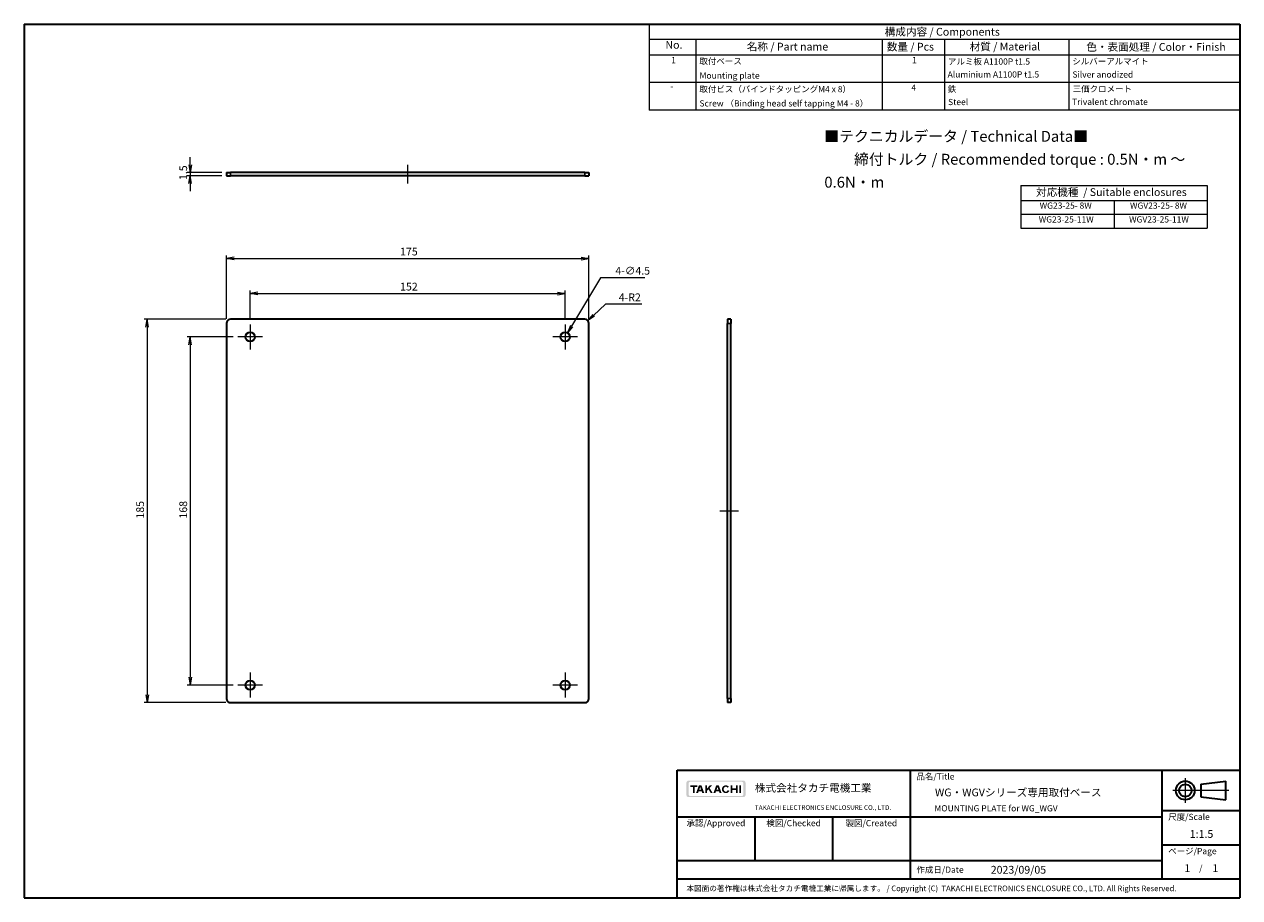
# Model space of a CAD drawing. Units: millimetres. Extents: x 22 to 608, y 12 to 434.
import ezdxf
from ezdxf.enums import TextEntityAlignment as Align

# ---------------------------------------------------------------- set-up
doc = ezdxf.new("R2010")
doc.units = ezdxf.units.MM
doc.header["$LTSCALE"] = 1.5
doc.layers.get('Defpoints').update_dxf_attribs({"lineweight": 25})
for name, color, linetype, lineweight in [('Border (ISO)', 7, 'Continuous', 35), ('Center Mark (ISO)', 131, 'Continuous', 18), ('Centerline (ISO)', 131, 'Continuous', 18), ('Dimension (ISO)', 7, 'Continuous', 18), ('Dimension (ISO) @ 1', 7, 'Continuous', 18), ('Hatch (ISO)', 1, 'Continuous', 18), ('Symbol (ISO)', 7, 'Continuous', 18), ('Title (ISO)', 7, 'Continuous', 35), ('Visible (ISO)', 7, 'Continuous', 35), ('Visible Narrow (ISO)', 7, 'Continuous', 25)]:
    doc.layers.add(name, color=color, linetype=linetype, lineweight=lineweight)
doc.styles.add('Note Text (TK)', font='MS PGothic.ttf')
doc.styles.add('Note Text (TK2)', font='MS PGothic.ttf')
doc.styles.add('文字スタイル40', font='MS PGothic.ttf')
doc.styles.add('文字スタイル67', font='arial.ttf')
doc.dimstyles.new('Default - Method 1b (TK)', dxfattribs={"dimscale": 1.5, "dimtxt": 2.5, "dimasz": 2.5, "dimexe": 1, "dimexo": 1.499999999999999, "dimgap": 1, "dimtad": 1, "dimrnd": 1e-08, "dimdsep": 46, "dimtxsty": 'Note Text (TK)', "dimblk": 'OPEN', "dimcen": 0.09, "dimdle": 5, "dimclrd": 100, "dimclre": 100, "dimclrt": 7, "dimadec": 1, "dimazin": 1, "dimtfac": 1, "dimtmove": 0, "dimatfit": 3, "dimldrblk": 'OPEN', "dimfxl": 1, "dimtolj": 1, "dimlwd": -1, "dimlwe": -1, "dimarcsym": 0})

# ---------------------------------------------------------------- blocks, each defined once
blk = doc.blocks.new('図面枠 tk図枠')
at = {"layer": 'Border (ISO)'}
for p, q in [((14.49999999999999, 289), (405.4999999999999, 289)), ((14.49999999999999, 289), (14.50000000000001, 8.000000000000007)), ((405.4999999999999, 289), (405.4999999999999, 8.000000000000007)), ((14.50000000000001, 8.000000000000007), (405.4999999999999, 8.000000000000007))]:
    blk.add_line(p, q, dxfattribs=at)
blk = doc.blocks.new('表題欄 tk表題欄')
at = {"layer": 'Hatch (ISO)'}
h = blk.add_hatch(color=256, dxfattribs=at)
edge = h.paths.add_edge_path(flags=0)
edge.add_arc((95.444849922821, 237.346881026017), 0.5958259999999996, 269.9999999999897, 360)
edge.add_line((96.040675922821, 237.3468810260171), (96.04067592282095, 240.7585970260168))
edge.add_arc((95.44484992282096, 240.7585970260169), 0.5958259999999996, 0, 90.0000000000068)
edge.add_line((95.44484992282091, 241.3544230260169), (79.00658192282103, 241.3544230260169))
edge.add_arc((79.00658192282103, 240.7585970260169), 0.5958259999999996, 90, 180)
edge.add_line((78.41075592282102, 240.7585970260168), (78.41075592282081, 237.3468810260171))
edge.add_arc((79.00658192282081, 237.3468810260168), 0.5958259999999996, 180, 270.0000000000205)
edge.add_line((79.00658192282103, 236.7510550260168), (95.44484992282091, 236.751055026017))
edge = h.paths.add_edge_path()
edge.add_line((77.70882392282107, 241.0034570260169), (77.70882392282107, 237.1020210260171))
edge.add_arc((78.41075592282097, 237.102021026017), 0.7019319999998935, 180, 270.000000000008)
edge.add_line((78.41075592282105, 236.4000890260172), (96.04067592282101, 236.4000890260172))
edge.add_arc((96.040675922821, 237.102021026017), 0.7019319999998921, 270, 360)
edge.add_line((96.7426079228209, 237.1020210260171), (96.74260792282098, 241.0034570260169))
edge.add_arc((96.04067592282107, 241.003457026017), 0.7019319999998921, 0, 90.00000000000873)
edge.add_line((96.04067592282095, 241.705389026017), (78.41075592282105, 241.7053890260169))
edge.add_arc((78.41075592282105, 241.0034570260169), 0.7019319999999984, 90.00000000000072, 180)
for points in [[(78.94128592282102, 240.1954190260171), (78.94128592282102, 239.7056990260171), (79.79013392282097, 239.7056990260171), (79.79013392282097, 237.7060090260171), (80.37779792282102, 237.7060090260171), (80.37779792282102, 239.7056990260171), (81.22664592282104, 239.7056990260171), (81.22664592282104, 240.1954190260171)], [(85.55355153134052, 237.7060090260171), (84.81294043548178, 238.9396854897348), (84.28739592282106, 238.3724785432585), (84.28739592282106, 237.7060090260171), (83.76502792282103, 237.7060090260171), (83.76502792282103, 240.1954190260171), (84.28739592282106, 240.1954190260171), (84.28739592282106, 239.1472136578642), (85.2586086041826, 240.1954190260171), (85.97643794456017, 240.1954190260171), (85.18872726044239, 239.3452627384302), (86.172817922821, 237.7060090260171)], [(91.96090243223207, 240.1954190260171), (91.96090243223207, 237.7060090260171), (92.4791894322321, 237.7060090260171), (92.4791894322321, 238.7058540260171), (93.63819343223211, 238.7058540260171), (93.63819343223211, 237.7060090260171), (94.15648043223207, 237.7060090260171), (94.15648043223207, 240.1954190260171), (93.63819343223211, 240.1954190260171), (93.63819343223211, 239.195574026017), (92.4791894322321, 239.195574026017), (92.4791894322321, 240.1954190260171)], [(94.71149643223212, 240.1954190260171), (94.71149643223212, 237.7060090260171), (95.2338644322322, 237.7060090260171), (95.2338644322322, 240.1954190260171)]]:
    blk.add_hatch(color=256, dxfattribs=at).paths.add_polyline_path(points)
h = blk.add_hatch(color=256, dxfattribs=at)
h.paths.add_polyline_path([(82.45967999495221, 238.7589070260171), (81.8218998506899, 238.7589070260171), (82.14078992282104, 239.627313026017)], flags=0)
h.paths.add_polyline_path([(82.64850318183746, 238.2447010260171), (81.63307666380464, 238.2447010260171), (81.43526189659153, 237.7060090260171), (80.81854592282102, 237.7060090260171), (81.73268992282102, 240.1954190260171), (82.54888992282102, 240.1954190260171), (83.46303392282098, 237.7060090260171), (82.84631794905052, 237.7060090260171)])
h = blk.add_hatch(color=256, dxfattribs=at)
h.paths.add_polyline_path([(87.39654585068993, 238.7589070260171), (88.03432599495216, 238.7589070260171), (87.71543592282107, 239.627313026017)], flags=0)
h.paths.add_polyline_path([(87.00990789659151, 237.7060090260171), (87.20772266380467, 238.2447010260171), (88.22314918183736, 238.2447010260171), (88.42096394905047, 237.7060090260171), (89.03767992282091, 237.7060090260171), (88.123535922821, 240.1954190260171), (87.30733592282104, 240.1954190260171), (86.39319192282105, 237.7060090260171)])
h = blk.add_hatch(color=256, dxfattribs=at)
edge = h.paths.add_edge_path()
edge.add_arc((90.39257192282079, 238.9507140260171), 1.273272000000011, 38.55054079078439, 336.5820184016556)
edge.add_line((91.56096443223191, 238.4446700260172), (91.04202846323602, 238.6694270587604))
edge.add_ellipse((90.392571922821, 238.9507140260171), major_axis=(0, -0.7998759999999119), ratio=0.8673469387756529, start_angle=128.5505407907963, end_angle=426.582018401653, ccw=False)
edge.add_line((90.96328818027123, 239.4055047731898), (91.38834540645578, 239.7442231660233))
at = {"layer": 'Title (ISO)'}
for p, q in [((74.70882392282105, 245.052739026017), (255.7088239228211, 245.052739026017)), ((74.70882392282105, 204.052739026017), (74.70882392282105, 245.052739026017)), ((149.7088239228211, 245.052739026017), (149.7088239228211, 210.052739026017)), ((230.7088239228211, 245.052739026017), (230.7088239228211, 210.052739026017)), ((255.7088239228211, 245.052739026017), (255.7088239228211, 204.052739026017)), ((243.2088239228211, 240.552739026017), (251.2088239228211, 241.552739026017)), ((243.2088239228211, 240.552739026017), (243.2088239228211, 236.552739026017)), ((251.2088239228211, 235.552739026017), (251.2088239228211, 241.552739026017)), ((243.2088239228211, 236.552739026017), (251.2088239228211, 235.552739026017)), ((230.7088239228211, 232.052739026017), (255.7088239228211, 232.052739026017)), ((74.70882392282105, 230.052739026017), (230.7088239228211, 230.0527390260171)), ((99.70882392282105, 230.052739026017), (99.70882392282108, 216.052739026017)), ((124.708823922821, 230.052739026017), (124.708823922821, 216.052739026017)), ((230.7088239228211, 221.052739026017), (255.7088239228211, 221.052739026017)), ((74.70882392282105, 216.052739026017), (230.7088239228211, 216.052739026017)), ((255.7088239228211, 210.052739026017), (74.70882392282105, 210.052739026017)), ((74.70882392282105, 204.052739026017), (255.7088239228211, 204.052739026017))]:
    blk.add_line(p, q, dxfattribs=at)
at = {"layer": 'Title (ISO)', "color": 4, "linetype": 'Continuous', "lineweight": 18}
for p, q in [((238.2088239228211, 242.5527390260171), (238.2088239228211, 234.552739026017)), ((252.2088239228211, 238.552739026017), (234.2088239228211, 238.552739026017))]:
    blk.add_line(p, q, dxfattribs=at)
at = {"layer": 'Title (ISO)'}
for radius in [3, 2]:
    blk.add_circle((238.2088239228211, 238.5527390260171), radius, dxfattribs=at)
at = {"layer": 'Title (ISO)', "color": 1, "char_height": 2.000000029802322, "line_spacing_factor": 1.5, "style": 'Note Text (TK)'}
for s, insert, attachment_point in [('\\fＭＳ Ｐゴシック|b0|i0;{\\H2.0000;品名/Title}', (151.708823922821, 243.052739026017), 4), ('\\fＭＳ Ｐゴシック|b0|i0;{\\H2.0000;尺度/Scale}', (232.7088239228211, 230.052739026017), 4), ('\\fＭＳ Ｐゴシック|b0|i0;{\\H2.0000;承認/Approved}', (87.20882392282105, 228.052739026017), 5), ('\\fＭＳ Ｐゴシック|b0|i0;{\\H2.0000;検図/Checked}', (112.208823922821, 228.0527390260171), 5), ('\\fＭＳ Ｐゴシック|b0|i0;{\\H2.0000;製図/Created}', (137.208823922821, 228.052739026017), 5), ('\\fＭＳ Ｐゴシック|b0|i0;{\\H2.0000;ページ/Page}', (232.7088239228211, 219.052739026017), 4), ('\\fＭＳ Ｐゴシック|b0|i0;{\\H2.0000;作成日/Date}', (151.708823922821, 213.052739026017), 4)]:
    blk.add_mtext(s, dxfattribs=dict(at, insert=insert, attachment_point=attachment_point))
at = {"layer": 'Title (ISO)', "color": 7, "line_spacing_factor": 1.5, "style": 'Note Text (TK)'}
for s, insert, char_height, attachment_point in [('株式会社タカチ電機工業', (99.74260792282095, 239.052739026017), 2.5, 4), ('\\fArial|b0|i0;{\\H1.4986;TAKACHI ELECTRONICS ENCLOSURE CO., LTD.}', (99.74260792282095, 233.052739026017), 1.49859994649887, 4), ('\\fＭＳ Ｐゴシック|b0|i0;{\\H2.0000;/}', (243.2088239228211, 213.5527390260171), 2.000000029802322, 5), ('\\fMS PGothic|b0|i0;{\\H1.8000;本図面の著作権は株式会社タカチ電機工業に帰属します。 / Copyright (C)\xa0 TAKACHI ELECTRONICS ENCLOSURE CO., LTD. All Rights Reserved.}', (77.70882392282107, 207.052739026017), 1.800000071525573, 4)]:
    blk.add_mtext(s, dxfattribs=dict(at, insert=insert, char_height=char_height, attachment_point=attachment_point))
at = {"layer": 'Title (ISO)', "color": 7}
for tag, p, height, style in [('<品名>_001', (157.6804148319119, 236.6748981169261), 2.5, 'Note Text (TK)'), ('<Title>_001', (157.5014569347379, 231.8126298744701), 2.000000029802322, '文字スタイル67'), ('<型番>_001', (157.6747330123755, 220.0527389664124), 3.000000119209289, '文字スタイル40'), ('<尺度>_001', (239.6434830137302, 223.302739026017), 2.5, 'Note Text (TK)'), ('<総ページ数>_001', (246.9488807410029, 212.302739026017), 2.5, 'Note Text (TK)'), ('作成日_001', (175.617914831912, 211.7814322078352), 2.5, 'Note Text (TK)'), ('<ページ_No.>_001', (237.9488807410029, 212.302739026017), 2.5, 'Note Text (TK)')]:
    blk.add_attdef(tag, p, '', height=height, dxfattribs=dict(at, style=style))
at = {"layer": 'Title (ISO)', "color": 7, "style": 'Note Text (TK)'}
blk.add_attdef('<部品サイズ>', text='', height=2.5, dxfattribs=at).set_placement((112.208823922821, 213.052739026017), align=Align.MIDDLE_CENTER)
blk = doc.blocks.new('_Open')
at = {"color": 0, "linetype": 'ByBlock', "lineweight": -2}
for p, q in [((-1, 0.1666666666666666), (0, 0)), ((-1, -0.1666666666666666), (0, 0)), ((0, 0), (-1, 0))]:
    blk.add_line(p, q, dxfattribs=at)
blk = doc.blocks.new('*D24')
at = {"layer": 'Defpoints', "color": 0}
for p in [(282.7444909008572, 303.5315851892676), (130.7444909008572, 288.6230516222365), (282.7444909008572, 288.6230516222365)]:
    blk.add_point(p, dxfattribs=at)
at = {"layer": 'Dimension (ISO)', "color": 100}
for p, q in [((130.7444909008572, 290.8730516222365), (130.7444909008572, 305.0315851892676)), ((282.7444909008572, 290.8730516222365), (282.7444909008572, 305.0315851892676)), ((134.4944909008572, 303.5315851892676), (278.9944909008572, 303.5315851892676))]:
    blk.add_line(p, q, dxfattribs=at)
at = {"layer": 'Dimension (ISO)', "color": 100, "xscale": 3.75, "yscale": 3.75, "zscale": 3.75, "rotation": 180}
blk.add_blockref('_Open', (130.7444909008572, 303.5315851892676), dxfattribs=at)
at = {"layer": 'Dimension (ISO)', "color": 100, "xscale": 3.75, "yscale": 3.75, "zscale": 3.75}
blk.add_blockref('_Open', (282.7444909008572, 303.5315851892676), dxfattribs=at)
at = {"layer": 'Dimension (ISO)', "color": 7, "insert": (203.0797181735845, 306.9065851892676), "char_height": 3.75, "attachment_point": 4, "style": 'Note Text (TK)'}
blk.add_mtext('\\A1;152', dxfattribs=at)
blk = doc.blocks.new('*D23')
at = {"layer": 'Defpoints', "color": 0}
for p in [(294.2444909008572, 320.4491208659669), (119.2444909008572, 289.1230516222365), (294.2444909008572, 289.1230516222365)]:
    blk.add_point(p, dxfattribs=at)
at = {"layer": 'Dimension (ISO)', "color": 100}
for p, q in [((119.2444909008572, 291.3730516222365), (119.2444909008572, 321.9491208659669)), ((122.9944909008572, 320.4491208659669), (290.4944909008572, 320.4491208659669)), ((294.2444909008572, 291.3730516222365), (294.2444909008572, 321.9491208659669))]:
    blk.add_line(p, q, dxfattribs=at)
at = {"layer": 'Dimension (ISO)', "color": 100, "xscale": 3.75, "yscale": 3.75, "zscale": 3.75, "rotation": 180}
blk.add_blockref('_Open', (119.2444909008572, 320.4491208659669), dxfattribs=at)
at = {"layer": 'Dimension (ISO)', "color": 100, "xscale": 3.75, "yscale": 3.75, "zscale": 3.75}
blk.add_blockref('_Open', (294.2444909008572, 320.4491208659669), dxfattribs=at)
at = {"layer": 'Dimension (ISO)', "color": 7, "insert": (203.0797181735845, 323.8241208659669), "char_height": 3.75, "attachment_point": 4, "style": 'Note Text (TK)'}
blk.add_mtext('\\A1;175', dxfattribs=at)
blk = doc.blocks.new('*D22')
at = {"layer": 'Defpoints', "color": 0}
for p in [(124.7444909008572, 282.6230516222366), (101.8192199995003, 114.6230516222366), (124.7444909008572, 114.6230516222366)]:
    blk.add_point(p, dxfattribs=at)
at = {"layer": 'Dimension (ISO)', "color": 100}
for p, q in [((122.4944909008572, 282.6230516222366), (100.3192199995003, 282.6230516222366)), ((101.8192199995002, 278.8730516222366), (101.8192199995003, 118.3730516222365)), ((122.4944909008572, 114.6230516222366), (100.3192199995003, 114.6230516222366))]:
    blk.add_line(p, q, dxfattribs=at)
at = {"layer": 'Dimension (ISO)', "color": 100, "xscale": 3.75, "yscale": 3.75, "zscale": 3.75}
for p, rotation in [((101.8192199995002, 282.6230516222366), 90), ((101.8192199995003, 114.6230516222366), 270)]:
    blk.add_blockref('_Open', p, dxfattribs=dict(at, rotation=rotation))
at = {"layer": 'Dimension (ISO)', "color": 7, "insert": (98.44421999950032, 194.9476254858729), "char_height": 3.75, "attachment_point": 4, "rotation": 90, "style": 'Note Text (TK)'}
blk.add_mtext('\\A1;168', dxfattribs=at)
blk = doc.blocks.new('*D21')
at = {"layer": 'Defpoints', "color": 0}
for p in [(121.2444909008572, 291.1230516222366), (81.0101617559389, 106.1230516222365), (121.2444909008572, 106.1230516222366)]:
    blk.add_point(p, dxfattribs=at)
at = {"layer": 'Dimension (ISO)', "color": 100}
for p, q in [((118.9944909008572, 291.1230516222366), (79.51016175593885, 291.1230516222366)), ((81.01016175593887, 287.3730516222366), (81.0101617559389, 109.8730516222365)), ((118.9944909008572, 106.1230516222366), (79.5101617559389, 106.1230516222365))]:
    blk.add_line(p, q, dxfattribs=at)
at = {"layer": 'Dimension (ISO)', "color": 100, "xscale": 3.75, "yscale": 3.75, "zscale": 3.75}
for p, rotation in [((81.01016175593885, 291.1230516222366), 90), ((81.0101617559389, 106.1230516222365), 270)]:
    blk.add_blockref('_Open', p, dxfattribs=dict(at, rotation=rotation))
at = {"layer": 'Dimension (ISO)', "color": 7, "insert": (77.63516175593892, 194.9582788949638), "char_height": 3.75, "attachment_point": 4, "rotation": 90, "style": 'Note Text (TK)'}
blk.add_mtext('\\A1;185', dxfattribs=at)
blk = doc.blocks.new('構成内容 _ Components')
at = {"layer": 'Symbol (ISO)'}
for p, q in [((405.4999999999999, 289), (215.5, 289)), ((215.5, 289), (215.5, 284.1590641930699)), ((405.4999999999999, 289), (405.4999999999999, 284.1590641930699)), ((405.4999999999999, 284.1590641930699), (215.5, 284.1590641930699)), ((215.5, 284.1590641930699), (215.5, 279.1181283861399)), ((230.5, 284.1590641930699), (230.5, 279.1181283861399)), ((290.5, 284.1590641930699), (290.5, 279.1181283861399)), ((310.5, 284.1590641930699), (310.5, 279.1181283861399)), ((350.5, 284.1590641930699), (350.5, 279.1181283861399)), ((405.4999999999999, 284.1590641930699), (405.4999999999999, 279.1181283861399)), ((405.4999999999999, 279.1181283861399), (215.5, 279.1181283861399)), ((215.5, 279.1181283861399), (215.5, 261.3871345788241)), ((230.5, 279.1181283861399), (230.5, 261.3871345788241)), ((290.5, 279.1181283861399), (290.5, 261.3871345788241)), ((310.5, 279.1181283861399), (310.5, 261.3871345788241)), ((350.5, 279.1181283861399), (350.5, 261.3871345788241)), ((405.4999999999999, 279.1181283861399), (405.4999999999999, 261.3871345788241)), ((405.4999999999999, 270.2526314824819), (215.5, 270.2526314824819)), ((405.4999999999999, 261.3871345788241), (215.5, 261.3871345788241))]:
    blk.add_line(p, q, dxfattribs=at)
at = {"layer": 'Symbol (ISO)', "color": 7, "attachment_point": 7}
for s, insert, char_height, style in [('構成内容 / Components', (291.3092048936348, 284.5619882218539), 2.5, 'Note Text (TK)'), ('No.', (220.7587610827408, 280.3666663996875), 2.5, 'Note Text (TK)'), ('名称 / Part name', (246.9224211407145, 279.7891810618341), 2.5, 'Note Text (TK)'), ('数量 / Pcs', (291.9680708734958, 279.7599412582814), 2.5, 'Note Text (TK)'), ('材質 / Material', (318.6191459470253, 279.7964910499751), 2.5, 'Note Text (TK)'), ('色・表面処理 / Color・Finish', (356.1452175210928, 279.6941517747939), 2.5, 'Note Text (TK)'), ('1', (222.5970628875163, 275.8666664555669), 2.000000029802322, 'Note Text (TK2)'), ('取付ベース', (231.6920004943823, 275.4923974730074), 2.000000029802322, 'Note Text (TK2)'), ('1', (300.0970628875163, 275.8666664555669), 2.000000029802322, 'Note Text (TK2)'), ('アルミ板 A1100P t1.5', (311.6536003955058, 275.4046781554818), 2.000000029802322, 'Note Text (TK2)'), ('シルバーアルマイト', (351.6536003955059, 275.4690056115389), 2.000000029802322, 'Note Text (TK2)'), ('Aluminium A1100P t1.5', (311.5384000988764, 271.2526313409209), 2.000000029802322, 'Note Text (TK2)'), ('Silver anodized', (351.6920004943822, 271.2350874587893), 2.000000029802322, 'Note Text (TK2)'), ('Mounting plate', (231.7304005932587, 270.8842103376984), 2.000000029802322, 'Note Text (TK2)'), ('-', (222.3410622283399, 267.4573098912835), 2.000000029802322, 'Note Text (TK2)'), ('取付ビス（バインドタッピングM4 x 8）', (231.6920004943823, 266.5216373883187), 2.000000029802322, 'Note Text (TK2)'), ('4', (299.8666622942575, 267.0070175126195), 2.000000029802322, 'Note Text (TK2)'), ('鉄', (311.6152002966293, 266.5333332911134), 2.000000029802322, 'Note Text (TK2)'), ('三価クロメート', (351.7560006591764, 266.5859649002552), 2.000000029802322, 'Note Text (TK2)'), ('Screw （Binding head self tapping M4 - 8）', (231.6920004943823, 261.936842058599), 2.000000029802322, 'Note Text (TK2)'), ('Steel', (311.6920004943823, 262.3812864765525), 2.000000029802322, 'Note Text (TK2)'), ('Trivalent chromate', (351.5896002307118, 262.4105262801051), 2.000000029802322, 'Note Text (TK2)')]:
    blk.add_mtext(s, dxfattribs=dict(at, insert=insert, char_height=char_height, style=style))
blk = doc.blocks.new('*D20')
at = {"layer": 'Defpoints', "color": 0}
for p in [(283.8969835924022, 284.5554751254922), (281.5919982093121, 280.6906281189807)]:
    blk.add_point(p, dxfattribs=at)
at = {"layer": 'Dimension (ISO)', "color": 100}
for p, q in [((299.7856271174437, 311.1965014919841), (285.8178047449774, 287.7761809642517)), ((321.1690732221324, 311.1965014919841), (299.7856271174437, 311.1965014919841)), ((282.6094909008572, 282.6230516222365), (282.8794909008571, 282.6230516222365)), ((282.7444909008572, 282.4880516222365), (282.7444909008572, 282.7580516222365))]:
    blk.add_line(p, q, dxfattribs=at)
at = {"layer": 'Dimension (ISO)', "color": 100, "xscale": 3.75, "yscale": 3.75, "zscale": 3.75, "rotation": 239.1882521549614}
blk.add_blockref('_Open', (283.8969835924022, 284.5554751254922), dxfattribs=at)
at = {"layer": 'Dimension (ISO)', "color": 7, "insert": (306.9506073130415, 314.5640014919842), "char_height": 3.75, "attachment_point": 4, "style": 'Note Text (TK)'}
blk.add_mtext('\\A1;\\fMS PGothic|b0|i0;{\\H3.7350;4-∅4.5}', dxfattribs=at)
blk = doc.blocks.new('*D19')
at = {"layer": 'Defpoints', "color": 0}
for p in [(292.2444909008572, 289.1230516222365), (293.7081902726127, 290.4859838102498)]:
    blk.add_point(p, dxfattribs=at)
at = {"layer": 'Dimension (ISO)', "color": 100}
for p, q in [((302.1901609856018, 298.3840202005048), (296.4526265946543, 293.0414816627746)), ((319.6826803640467, 298.3840202005048), (302.1901609856018, 298.3840202005048))]:
    blk.add_line(p, q, dxfattribs=at)
at = {"layer": 'Dimension (ISO)', "color": 100, "xscale": 3.75, "yscale": 3.75, "zscale": 3.75, "rotation": 222.9583152998475}
blk.add_blockref('_Open', (293.7081902726127, 290.4859838102498), dxfattribs=at)
at = {"layer": 'Dimension (ISO)', "color": 7, "insert": (308.6050099095012, 301.7515202005048), "char_height": 3.75, "attachment_point": 4, "style": 'Note Text (TK)'}
blk.add_mtext('\\A1;\\fMS PGothic|b0|i0;{\\H3.7350;4-R2}', dxfattribs=at)
blk = doc.blocks.new('*D18')
at = {"layer": 'Defpoints', "color": 0}
for p in [(101.8192199995002, 360.4202460437563), (119.2444909008572, 361.9202460437563), (119.2444909008572, 360.4202460437563)]:
    blk.add_point(p, dxfattribs=at)
at = {"layer": 'Dimension (ISO)', "color": 100}
for p, q in [((101.8192199995002, 365.6702460437563), (101.8192199995002, 369.4202460437563)), ((116.9944909008572, 361.9202460437563), (100.3192199995002, 361.9202460437563)), ((116.9944909008572, 360.4202460437563), (100.3192199995002, 360.4202460437563)), ((101.8192199995002, 361.9202460437563), (101.8192199995002, 360.4202460437563)), ((101.8192199995002, 356.6702460437563), (101.8192199995002, 352.9202460437563))]:
    blk.add_line(p, q, dxfattribs=at)
at = {"layer": 'Dimension (ISO)', "color": 100, "xscale": 3.75, "yscale": 3.75, "zscale": 3.75}
for p, rotation in [((101.8192199995002, 361.9202460437563), 270), ((101.8192199995002, 360.4202460437563), 90)]:
    blk.add_blockref('_Open', p, dxfattribs=dict(at, rotation=rotation))
at = {"layer": 'Dimension (ISO)', "color": 7, "insert": (98.44421999950032, 358.3151324073926), "char_height": 3.75, "attachment_point": 4, "rotation": 90, "style": 'Note Text (TK)'}
blk.add_mtext('\\A1;1.5', dxfattribs=at)
blk = doc.blocks.new('テーブル1')
at = {"layer": 'Symbol (ISO)'}
for p, q in [((335.0705087890085, 237.1155468391912), (395.0705087890085, 237.1155468391912)), ((335.0705087890085, 237.1155468391912), (335.0705087890085, 232.2946110322611)), ((395.0705087890085, 237.1155468391912), (395.0705087890085, 232.2946110322611)), ((335.0705087890085, 232.2946110322611), (395.0705087890085, 232.2946110322611)), ((335.0705087890085, 232.2946110322611), (335.0705087890085, 223.4291141286032)), ((365.0705087890085, 232.2946110322611), (365.0705087890085, 223.4291141286032)), ((395.0705087890085, 232.2946110322611), (395.0705087890085, 223.4291141286032)), ((335.0705087890085, 227.8618625804322), (395.0705087890085, 227.8618625804322)), ((335.0705087890085, 223.4291141286032), (395.0705087890085, 223.4291141286032))]:
    blk.add_line(p, q, dxfattribs=at)
at = {"layer": 'Symbol (ISO)', "color": 7, "attachment_point": 7}
for s, insert, char_height, style in [('対応機種  / Suitable enclosures', (339.9930114603419, 232.9799326681631), 2.5, 'Note Text (TK)'), ('WG23-25- 8W', (341.1604362141257, 229.0431491092551), 2.000000029802322, 'Note Text (TK2)'), ('WGV23-25- 8W', (370.2130680691366, 229.0431491092551), 2.000000029802322, 'Note Text (TK2)'), ('WG23-25-11W', (340.868039072669, 224.6045526967157), 2.000000029802322, 'Note Text (TK2)'), ('WGV23-25-11W', (369.92067092768, 224.6045526967157), 2.000000029802322, 'Note Text (TK2)')]:
    blk.add_mtext(s, dxfattribs=dict(at, insert=insert, char_height=char_height, style=style))

msp = doc.modelspace()

# ---------------------------------------------------------------- linework, layer by layer
at = {"layer": 'Center Mark (ISO)', "linetype": 'Continuous'}
for p, q in [((130.7444909008572, 288.6230516222365), (130.7444909008572, 276.6230516222365)), ((282.7444909008572, 288.6230516222365), (282.7444909008572, 276.6230516222366)), ((136.7444909008572, 282.6230516222365), (124.7444909008571, 282.6230516222365)), ((288.7444909008571, 282.6230516222365), (276.7444909008572, 282.6230516222365)), ((130.7444909008572, 120.6230516222365), (130.7444909008572, 108.6230516222365)), ((282.7444909008572, 120.6230516222365), (282.7444909008572, 108.6230516222365)), ((136.7444909008572, 114.6230516222365), (124.7444909008571, 114.6230516222365)), ((288.7444909008571, 114.6230516222365), (276.7444909008572, 114.6230516222365))]:
    msp.add_line(p, q, dxfattribs=at)
at = {"layer": 'Centerline (ISO)', "linetype": 'Continuous'}
for p, q in [((206.7444909008572, 365.6702460437563), (206.7444909008572, 356.6702460437562)), ((357.3834799214363, 198.6230516222365), (366.3834799214364, 198.6230516222365))]:
    msp.add_line(p, q, dxfattribs=at)
at = {"layer": 'Visible (ISO)'}
for p, q in [((119.2444909008572, 361.9202460437562), (119.2444909008572, 360.4202460437562)), ((119.2444909008572, 361.9202460437562), (121.2444909008572, 361.9202460437562)), ((119.2444909008572, 360.4202460437562), (121.2444909008572, 360.4202460437562)), ((292.2444909008572, 361.9202460437563), (121.2444909008572, 361.9202460437562)), ((292.2444909008572, 360.4202460437562), (121.2444909008572, 360.4202460437562)), ((292.2444909008572, 361.9202460437563), (294.2444909008572, 361.9202460437563)), ((292.2444909008572, 360.4202460437562), (294.2444909008572, 360.4202460437562)), ((294.2444909008572, 361.9202460437563), (294.2444909008572, 360.4202460437562)), ((119.2444909008572, 289.1230516222365), (119.2444909008572, 108.1230516222365)), ((292.2444909008572, 291.1230516222365), (121.2444909008572, 291.1230516222365)), ((294.2444909008572, 108.1230516222365), (294.2444909008572, 289.1230516222365)), ((362.6334799214363, 291.1230516222365), (361.1334799214363, 291.1230516222365)), ((361.1334799214363, 291.1230516222365), (361.1334799214363, 289.1230516222365)), ((361.1334799214363, 108.1230516222365), (361.1334799214363, 289.1230516222365)), ((362.6334799214363, 291.1230516222365), (362.6334799214363, 289.1230516222365)), ((362.6334799214363, 108.1230516222365), (362.6334799214363, 289.1230516222365)), ((121.2444909008572, 106.1230516222365), (292.2444909008572, 106.1230516222365)), ((361.1334799214363, 108.1230516222365), (361.1334799214363, 106.1230516222365)), ((362.6334799214363, 106.1230516222365), (361.1334799214363, 106.1230516222365)), ((362.6334799214363, 108.1230516222365), (362.6334799214363, 106.1230516222365))]:
    msp.add_line(p, q, dxfattribs=at)
for centre in [(130.7444909008572, 282.6230516222365), (282.7444909008572, 282.6230516222365), (130.7444909008572, 114.6230516222365), (282.7444909008572, 114.6230516222365)]:
    msp.add_circle(centre, 2.249999999999995, dxfattribs=at)
for centre, start, end in [((121.2444909008572, 289.1230516222365), 90, 180), ((292.2444909008572, 289.1230516222365), 0, 90), ((121.2444909008572, 108.1230516222365), 180, 270), ((292.2444909008572, 108.1230516222365), 270, 0)]:
    msp.add_arc(centre, 1.999999999999992, start, end, dxfattribs=at)
at = {"layer": 'Visible Narrow (ISO)'}
for p, q in [((121.2444909008572, 361.9202460437562), (121.2444909008572, 360.4202460437562)), ((292.2444909008572, 361.9202460437563), (292.2444909008572, 360.4202460437562)), ((362.6334799214363, 289.1230516222365), (361.1334799214363, 289.1230516222365)), ((362.6334799214363, 108.1230516222365), (361.1334799214363, 108.1230516222365))]:
    msp.add_line(p, q, dxfattribs=at)

# ---------------------------------------------------------------- block references
at = {"xscale": 1.5, "yscale": 1.5, "zscale": 1.5}
for name in ['図面枠 tk図枠', 'テーブル1']:
    msp.add_blockref(name, (0, 0), dxfattribs=at)
ref = msp.add_blockref('表題欄 tk表題欄', (224.6867641157683, -294.0791085390255), dxfattribs=dict(xscale=1.5, yscale=1.5, zscale=1.5))
ref.add_attrib('<品名>_001', 'WG・WGVシリーズ専用取付ベース', (461.2073863636362, 60.93323863636363), dxfattribs={"layer": 'Title (ISO)', "color": 7, "height": 3.75, "style": 'Note Text (TK)'})
ref.add_attrib('<尺度>_001', '1:1.5', (584.1519886363636, 40.87500000000002), dxfattribs={"layer": 'Title (ISO)', "color": 7, "height": 3.75, "style": 'Note Text (TK)'})
ref.add_attrib('作成日_001', '2023/09/05', (488.1136363636364, 23.59303977272726), dxfattribs={"layer": 'Title (ISO)', "color": 7, "height": 3.75, "style": 'Note Text (TK)'})
ref.add_attrib('<Title>_001', 'MOUNTING PLATE for WG_WGV', (460.9389495178752, 53.63983627267963), dxfattribs={"layer": 'Title (ISO)', "color": 7, "height": 3.000000044703483, "style": '文字スタイル67'})
ref.add_attrib('<ページ_No.>_001', '1', (581.6100852272726, 24.375), dxfattribs={"layer": 'Title (ISO)', "color": 7, "height": 3.75, "style": 'Note Text (TK)'})
ref.add_attrib('<総ページ数>_001', '1', (595.1100852272727, 24.375), dxfattribs={"layer": 'Title (ISO)', "color": 7, "height": 3.75, "style": 'Note Text (TK)'})
at = {"layer": 'Symbol (ISO)', "xscale": 1.5, "yscale": 1.5, "zscale": 1.5}
msp.add_blockref('構成内容 _ Components', (0, 0), dxfattribs=at)

# ---------------------------------------------------------------- texts
at = {"layer": 'Symbol (ISO)', "color": 7, "insert": (407.8172940960226, 382.0673517154546), "char_height": 5.249999910593032, "width": 195.5087757110596, "attachment_point": 1, "line_spacing_factor": 1.265217304229736, "style": 'Note Text (TK)'}
msp.add_mtext('\\fMS PGothic|b0|i0;{\\H5.2500;■テクニカルデータ / Technical Data■\\P}\\fMS PGothic|b0|i0;{\\H5.2500;\u3000\u3000締付トルク / Recommended torque : 0.5N・m ～ 0.6N・m }', dxfattribs=at)

# ---------------------------------------------------------------- dimensions: what is measured, and where the dimension line sits
at = {"layer": 'Dimension (ISO) @ 1', "color": 100}
for base, p1, p2, angle, override, picture, middle in [((101.8192199995002, 360.4202460437563), (119.2444909008572, 361.9202460437562), (119.2444909008572, 360.4202460437562), 90, {"dimscale": 1, "dimtxt": 3.75, "dimasz": 3.75, "dimexe": 1.5, "dimexo": 2.249999999999999, "dimgap": 1.5, "dimdec": 2, "dimcen": 0.135, "dimtol": 0, "dimlim": 0, "dimtp": 0, "dimtm": 0, "dimtdec": 2, "dimtix": 0, "dimtofl": 1, "dimtmove": 0, "dimatfit": 1}, '*D18', (101.8192199995003, 361.1702460437563)), ((294.2444909008572, 320.4491208659669), (119.2444909008572, 289.1230516222365), (294.2444909008572, 289.1230516222365), 180, {"dimscale": 1, "dimtxt": 3.75, "dimasz": 3.75, "dimexe": 1.5, "dimexo": 2.249999999999999, "dimgap": 1.5, "dimdec": 2, "dimcen": 0.135, "dimtol": 0, "dimlim": 0, "dimtp": 0, "dimtm": 0, "dimtdec": 2, "dimtix": 0, "dimtofl": 0, "dimtmove": 0, "dimatfit": 1}, '*D23', (206.7444909008572, 320.4491208659669)), ((282.7444909008572, 303.5315851892676), (130.7444909008572, 288.6230516222365), (282.7444909008572, 288.6230516222365), 180, {"dimscale": 1, "dimtxt": 3.75, "dimasz": 3.75, "dimexe": 1.5, "dimexo": 2.249999999999999, "dimgap": 1.5, "dimdec": 2, "dimcen": 0.135, "dimtol": 0, "dimlim": 0, "dimtp": 0, "dimtm": 0, "dimtdec": 2, "dimtix": 0, "dimtofl": 0, "dimtmove": 0, "dimatfit": 1}, '*D24', (206.7444909008572, 303.5315851892676)), ((81.0101617559389, 106.1230516222365), (121.2444909008572, 291.1230516222365), (121.2444909008572, 106.1230516222365), 90, {"dimscale": 1, "dimtxt": 3.75, "dimasz": 3.75, "dimexe": 1.5, "dimexo": 2.249999999999999, "dimgap": 1.5, "dimdec": 2, "dimcen": 0.135, "dimtol": 0, "dimlim": 0, "dimtp": 0, "dimtm": 0, "dimtdec": 2, "dimtix": 0, "dimtofl": 0, "dimtmove": 0, "dimatfit": 1}, '*D21', (81.01016175593892, 198.6230516222365)), ((101.8192199995003, 114.6230516222366), (124.7444909008571, 282.6230516222365), (124.7444909008571, 114.6230516222365), 90, {"dimscale": 1, "dimtxt": 3.75, "dimasz": 3.75, "dimexe": 1.5, "dimexo": 2.249999999999999, "dimgap": 1.5, "dimdec": 2, "dimcen": 0.135, "dimtol": 0, "dimlim": 0, "dimtp": 0, "dimtm": 0, "dimtdec": 2, "dimtix": 0, "dimtofl": 0, "dimtmove": 0, "dimatfit": 1}, '*D22', (101.8192199995003, 198.6230516222365))]:
    dim = msp.add_linear_dim(base=base, p1=p1, p2=p2, angle=angle, dimstyle='Default - Method 1b (TK)', override=override, dxfattribs=at)
    dim.commit()
    dim.dimension.update_dxf_attribs({"geometry": picture, "text_midpoint": middle, "dimtype": 160})
dim = msp.add_diameter_dim_2p(p1=(281.5919982093121, 280.6906281189807), p2=(283.8969835924022, 284.5554751254922), text='\\fMS PGothic|b0|i0;{\\H3.7350;4-<>}', dimstyle='Default - Method 1b (TK)', override={"dimscale": 1, "dimtxt": 3.75, "dimasz": 3.75, "dimexe": 1.5, "dimexo": 2.249999999999999, "dimgap": 1.5, "dimtih": 1, "dimtoh": 1, "dimdec": 2, "dimlfac": 0.999999999999998, "dimcen": 0.135, "dimtol": 0, "dimlim": 0, "dimtp": 0, "dimtm": 0, "dimtdec": 2, "dimtix": 0, "dimtofl": 0, "dimtmove": 0, "dimatfit": 3}, dxfattribs=at)
dim.commit()
dim.dimension.update_dxf_attribs({"geometry": '*D20', "text_midpoint": (314.0598402675869, 311.1965014919841), "dimtype": 163})
dim = msp.add_radius_dim(center=(292.2444909008572, 289.1230516222365), mpoint=(293.7081902726127, 290.4859838102498), text='\\fMS PGothic|b0|i0;{\\H3.7350;4-<>}', dimstyle='Default - Method 1b (TK)', override={"dimscale": 1, "dimtxt": 3.75, "dimasz": 3.75, "dimexe": 1.5, "dimexo": 2.249999999999999, "dimgap": 1.5, "dimtih": 1, "dimtoh": 1, "dimdec": 2, "dimlfac": 0.9999999999999396, "dimcen": 0, "dimtol": 0, "dimlim": 0, "dimtp": 0, "dimtm": 0, "dimtdec": 2, "dimtix": 0, "dimtofl": 0, "dimtmove": 0, "dimatfit": 3}, dxfattribs=at)
dim.commit()
dim.dimension.update_dxf_attribs({"geometry": '*D19', "text_midpoint": (314.143845136774, 298.3840202005048), "dimtype": 164})

doc.saveas('drawing.dxf')
